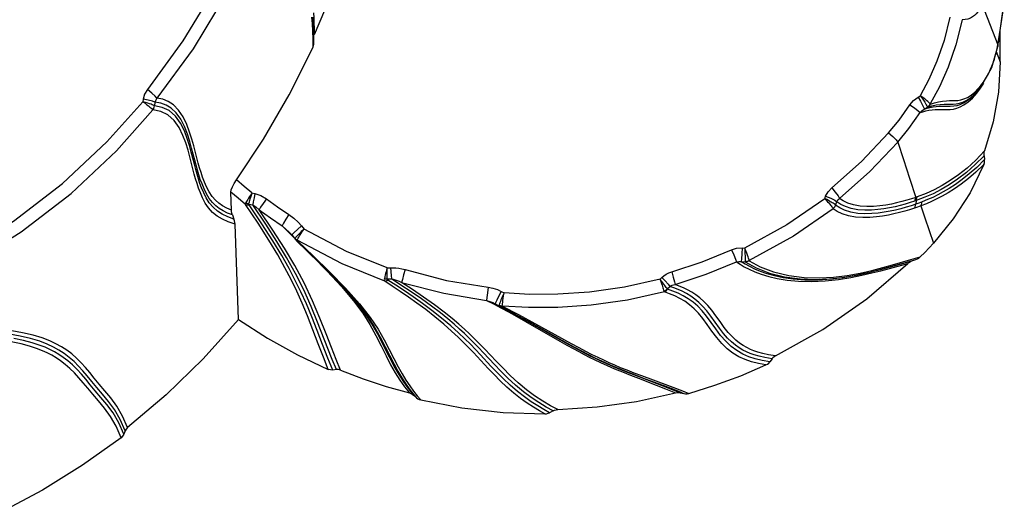
# Model space of a CAD drawing. Units: millimetres. Extents: x 111862 to 124740, y 6807 to 15385.
# Drawn here: x 117770 to 118090, y 9069 to 9230 of the extents above; entities that cross this region are included whole.
import ezdxf

# ---------------------------------------------------------------- set-up
doc = ezdxf.new("R2010")
doc.units = ezdxf.units.MM
doc.layers.add('DEFAULT', color=7, linetype='Continuous')
doc.layers.add('DiKom', color=7, linetype='Continuous')

# ---------------------------------------------------------------- blocks, each defined once
blk = doc.blocks.new('KID-17801')
at = {"layer": 'DiKom', "color": 7, "linetype": 'Continuous'}
for p, q in [((130959.35, 9235.05), (130964.52, 9221.72)), ((130965.24, 9225.81), (130966.6, 9235.01)), ((130965.4, 9227.18), (130966.65, 9235.7)), ((130741.52, 9228.54), (130741.3, 9230.73)), ((130741.93, 9226.56), (130741.69, 9230.71)), ((130741.96, 9222.17), (130741.93, 9226.56)), ((130964.64, 9222.44), (130965.4, 9227.18)), ((130964.74, 9222.7), (130965.24, 9225.81)), ((130965.31, 9216.25), (130965.31, 9226.26)), ((130741.69, 9220.95), (130741.7, 9223.59)), ((130964.17, 9219.95), (130964.52, 9221.72)), ((130964.49, 9221.21), (130964.74, 9222.71)), ((130964.52, 9221.72), (130964.64, 9222.44)), ((130962.57, 9214.4), (130964.49, 9221.21)), ((130963.79, 9218.41), (130964.17, 9219.95)), ((130964.02, 9219.55), (130965.31, 9216.25)), ((130964.49, 9221.21), (130964.49, 9221.21)), ((130959.13, 9208.17), (130962.57, 9214.4)), ((130958.93, 9207.66), (130959.95, 9209.3)), ((130959.02, 9208.51), (130959.83, 9209.61)), ((130956.94, 9205.67), (130957.54, 9206.28)), ((130957.1, 9205.81), (130957.6, 9206.34)), ((130957.1, 9205.81), (130957.2, 9205.92)), ((130957.6, 9206.34), (130959.13, 9208.17)), ((130957.68, 9205.98), (130958.93, 9207.66)), ((130958.08, 9207.41), (130959.02, 9208.51)), ((130686.41, 9204.02), (130686.29, 9203.17)), ((130690.24, 9203.08), (130690.06, 9201.89)), ((130938.57, 9204.74), (130939.3, 9205.17)), ((130942.28, 9202.12), (130942.54, 9202.48)), ((130942.37, 9202.05), (130942.61, 9202.46)), ((130940.59, 9200.78), (130941.69, 9201.42)), ((130941.6, 9201.54), (130941.65, 9201.45)), ((130941.65, 9201.45), (130941.69, 9201.42)), ((130941.69, 9201.42), (130943.05, 9201.83)), ((130942.46, 9201.31), (130943.46, 9201.51)), ((130943.46, 9201.51), (130944.48, 9201.66)), ((130944.48, 9201.66), (130945.55, 9201.74)), ((130960.25, 9187.2), (130957.41, 9184.21)), ((130960.06, 9185.64), (130957.18, 9182.72)), ((130960.21, 9184.36), (130957.69, 9181.84)), ((130960.06, 9185.64), (130960.21, 9184.36)), ((130715.12, 9167.92), (130714.91, 9173.77)), ((130721.81, 9173.54), (130722.78, 9173.33)), ((130908.22, 9171.62), (130908.51, 9172.4)), ((130911.76, 9169.54), (130912.17, 9170.65)), ((130937.92, 9171), (130937.43, 9170.83)), ((130937.92, 9171), (130937.83, 9169.82)), ((130938.32, 9172.23), (130937.85, 9172.07)), ((130720.81, 9169.9), (130722.05, 9169.63)), ((130715.44, 9166.34), (130715.96, 9164.93)), ((130717.48, 9132.28), (130716.3, 9163.36)), ((130731.63, 9162.81), (130735.46, 9158.98)), ((130733.93, 9160.73), (130733.93, 9160.73)), ((130737.95, 9162.77), (130738.79, 9161.74)), ((130734.91, 9159.93), (130734.85, 9159.72)), ((130734.85, 9159.72), (130735.92, 9158.41)), ((130735.87, 9158.7), (130735.85, 9158.53)), ((130735.85, 9158.53), (130735.92, 9158.41)), ((130735.97, 9158.86), (130735.87, 9158.7)), ((130736.25, 9158.05), (130736.49, 9157.89)), ((130736.3, 9158.29), (130736.54, 9158.12)), ((130736.49, 9157.89), (130736.76, 9157.8)), ((130737.29, 9159.49), (130737.52, 9159.87)), ((130881.36, 9155.63), (130882.15, 9155.57)), ((130882.21, 9155.56), (130882.27, 9151.22)), ((130881.06, 9151.18), (130882.3, 9151.08)), ((130882.3, 9151.08), (130885.84, 9149.1)), ((130883.18, 9151.32), (130883.61, 9151.48)), ((130930.3, 9150.09), (130936.24, 9151.82)), ((130934.74, 9150.86), (130936.58, 9151.34)), ((130934.89, 9150.97), (130937.9, 9151.78)), ((130936.24, 9151.82), (130939.3, 9152.65)), ((130936.58, 9151.34), (130937.9, 9151.78)), ((130765.79, 9145.48), (130765.82, 9149.06)), ((130932.75, 9150.31), (130934.74, 9150.86)), ((130933.35, 9150.03), (130935.2, 9150.51)), ((130854.61, 9145.37), (130855.22, 9145.97)), ((130750.99, 9143), (130754.86, 9138.39)), ((130751.47, 9142.86), (130754.46, 9139.54)), ((130856.96, 9142.22), (130857.82, 9143.05)), ((130754.07, 9139.97), (130755.62, 9138.18)), ((130754.31, 9139.72), (130754.47, 9139.53)), ((130798.19, 9138.51), (130800.45, 9137.35)), ((130801.46, 9138.63), (130801.07, 9137.73)), ((130802.93, 9141.44), (130803.87, 9140.92)), ((130803.42, 9137.88), (130803.5, 9138.45)), ((130800.45, 9137.35), (130802.84, 9136.1)), ((130800.79, 9137.52), (130800.79, 9137.52)), ((130800.79, 9137.52), (130801, 9137.41)), ((130801.07, 9137.73), (130801, 9137.41)), ((130801.01, 9137.41), (130802.36, 9136.66)), ((130802.27, 9137.14), (130802.21, 9136.96)), ((130802.21, 9136.96), (130802.55, 9136.81)), ((130802.21, 9136.96), (130802.21, 9136.82)), ((130802.21, 9136.82), (130802.27, 9136.72)), ((130802.27, 9136.72), (130802.36, 9136.66)), ((130802.36, 9136.66), (130802.69, 9136.52)), ((130802.36, 9136.66), (130807.09, 9134.21)), ((130802.55, 9136.81), (130802.9, 9136.7)), ((130802.69, 9136.52), (130803.05, 9136.46)), ((130802.84, 9136.1), (130805.35, 9134.73)), ((130802.9, 9136.7), (130803.26, 9136.64)), ((130803.05, 9136.46), (130803.42, 9136.48)), ((130811.83, 9136.16), (130803.26, 9136.64)), ((130803.43, 9136.48), (130808.54, 9133.86)), ((130805.35, 9134.73), (130808, 9133.26)), ((130806.62, 9134.45), (130811.71, 9131.69)), ((130808, 9133.26), (130810.8, 9131.67)), ((130808.34, 9133.51), (130811.04, 9132)), ((130808.54, 9133.86), (130812.92, 9131.51)), ((130811.04, 9132), (130822.18, 9125.68)), ((130810.8, 9131.67), (130822.04, 9125.2)), ((130811.71, 9131.69), (130824.36, 9124.61)), ((130812.92, 9131.51), (130825.68, 9124.47)), ((130749.28, 9115.98), (130747.93, 9119.25)), ((130798.72, 9116.28), (130793.86, 9121.5)), ((130891.06, 9119.52), (130888.74, 9119.86)), ((130892.23, 9120.49), (130889.94, 9120.79)), ((130891.06, 9119.52), (130890.3, 9118.49)), ((130891.77, 9120.21), (130892.23, 9120.49)), ((130747.36, 9115.84), (130746.65, 9116.05)), ((130748.09, 9115.83), (130747.36, 9115.84)), ((130749.28, 9115.98), (130748.09, 9115.83)), ((130890.3, 9118.49), (130887.83, 9118.89)), ((130771.79, 9111.43), (130773, 9109.72)), ((130772.71, 9109.72), (130774.39, 9107.65)), ((130773, 9109.72), (130774.18, 9108.19)), ((130773.15, 9110.63), (130774.36, 9108.96)), ((130854.97, 9110.9), (130858.01, 9109.71)), ((130857.08, 9110.9), (130859.66, 9109.93)), ((130858.01, 9109.71), (130861.11, 9108.43)), ((130859.66, 9109.93), (130861.9, 9109.06)), ((130774.18, 9108.19), (130775.36, 9106.79)), ((130774.36, 9108.96), (130775.55, 9107.46)), ((130774.39, 9107.65), (130775.36, 9106.79)), ((130775.36, 9106.79), (130775.78, 9106.48)), ((130775.55, 9107.46), (130776.74, 9106.08)), ((130861.11, 9108.43), (130862.4, 9108.16)), ((130861.9, 9109.06), (130863.96, 9108.21)), ((130819.82, 9102.56), (130817.59, 9103.78)), ((130821.31, 9102.96), (130818.98, 9104.2)), ((130819.82, 9102.56), (130818.69, 9101.94)), ((130819.82, 9102.56), (130820.27, 9102.76)), ((130679.72, 9094.29), (130679.22, 9093.78)), ((130680.07, 9094.9), (130679.72, 9094.29)), ((130680.5, 9096.01), (130680.07, 9094.9))]:
    blk.add_line(p, q, dxfattribs=at)
for points in [[(130729.76, 9284.81), (130720.85, 9262.45), (130710.55, 9241.65), (130699.3, 9223.04), (130687.8, 9207.2)], [(130733.6, 9283.37), (130724.56, 9260.63), (130714.09, 9239.46), (130702.63, 9220.49), (130690.91, 9204.35)], [(130742.13, 9225.13), (130745.58, 9233.01), (130748.87, 9241.15), (130752.02, 9249.53)], [(130742.08, 9228.9), (130742.01, 9230.58), (130741.9, 9232.2)], [(130958.78, 9233.75), (130958.41, 9233.09), (130957.99, 9232.46), (130957.5, 9231.87), (130956.94, 9231.33), (130956.31, 9230.85), (130955.59, 9230.45), (130954.79, 9230.15), (130953.91, 9229.97), (130952.92, 9229.93)], [(130741.7, 9223.59), (130741.65, 9226.14), (130741.52, 9228.54)], [(130742.13, 9225.13), (130742.12, 9227.11), (130742.08, 9228.9)], [(130948.95, 9230.76), (130947.05, 9223.14), (130944.71, 9216.38), (130942.1, 9210.43), (130939.3, 9205.17)], [(130952.92, 9229.93), (130950.89, 9221.73), (130948.38, 9214.48), (130945.56, 9208.11), (130942.54, 9202.48)], [(130741.69, 9220.95), (130741.86, 9221.41), (130741.95, 9221.91), (130741.96, 9222.17)], [(130964.52, 9221.72), (130964.51, 9221.3), (130964.49, 9221.21)], [(130964.76, 9223.18), (130964.75, 9222.78), (130964.74, 9222.71)], [(130716.8, 9177.75), (130725.55, 9191.04), (130733.87, 9205.43), (130741.69, 9220.95)], [(130962.59, 9214.8), (130963, 9215.88), (130963.4, 9217.07), (130963.79, 9218.41)], [(130965.31, 9216.25), (130964.74, 9206.37), (130963.04, 9196.64), (130960.25, 9187.2)], [(130959.83, 9209.61), (130960.53, 9210.69), (130961.14, 9211.73), (130961.67, 9212.76)], [(130961.67, 9212.76), (130962.15, 9213.77), (130962.59, 9214.8)], [(130687.8, 9207.2), (130686.89, 9205.68), (130686.41, 9204.02)], [(130690.91, 9204.35), (130690.35, 9205.01), (130689.23, 9206.04), (130687.8, 9207.2)], [(130954.41, 9203.72), (130955.71, 9204.61), (130956.94, 9205.67)], [(130954.54, 9203.56), (130955.82, 9204.57), (130957.1, 9205.81)], [(130954.62, 9204.62), (130955.82, 9205.38), (130957, 9206.34), (130958.08, 9207.41)], [(130954.83, 9203.14), (130956.26, 9204.41), (130957.68, 9205.98)], [(130475.14, 9153.31), (130489.14, 9146.02), (130502.87, 9140.41), (130516.21, 9136.35), (130529.02, 9133.76), (130540.91, 9132.51), (130551.65, 9132.33), (130561.46, 9132.93), (130570.85, 9134.14), (130580.4, 9136), (130590.7, 9138.68), (130602.18, 9142.49), (130614.92, 9147.74), (130628.94, 9154.84), (130644.19, 9164.31), (130660.16, 9176.54), (130674.63, 9190.11), (130686.29, 9203.17)], [(130690.06, 9201.9), (130689.9, 9202), (130689.69, 9202.11), (130689.39, 9202.24), (130689.01, 9202.39), (130688.51, 9202.56), (130687.89, 9202.76), (130687.14, 9202.97), (130686.29, 9203.19)], [(130686.29, 9203.19), (130687.02, 9202.69), (130687.65, 9202.23), (130688.19, 9201.83), (130688.61, 9201.49), (130688.94, 9201.22), (130689.19, 9200.99), (130689.38, 9200.81), (130689.51, 9200.66)], [(130690.24, 9203.08), (130689.44, 9203.39), (130688.08, 9203.73), (130686.41, 9204.02)], [(130690.91, 9204.35), (130690.48, 9203.74), (130690.24, 9203.08)], [(130702.19, 9188.12), (130701.58, 9190.31), (130700.83, 9192.64), (130699.88, 9195.1), (130698.66, 9197.51), (130697.18, 9199.57), (130695.56, 9201.11), (130693.86, 9202.14), (130692.11, 9202.76), (130690.24, 9203.08)], [(130702.87, 9188.8), (130702.26, 9190.99), (130701.54, 9193.34), (130700.62, 9195.83), (130699.43, 9198.32), (130697.96, 9200.51), (130696.32, 9202.18), (130694.59, 9203.3), (130692.81, 9203.99), (130690.91, 9204.35)], [(130935.9, 9202.21), (130937.09, 9203.64), (130938.57, 9204.74)], [(130938.57, 9204.74), (130939.36, 9203.36), (130940.03, 9202.12), (130940.46, 9201.21), (130940.59, 9200.78)], [(130942.54, 9202.48), (130942.45, 9202.61), (130942.29, 9202.78), (130942.06, 9203.01), (130941.74, 9203.3), (130941.31, 9203.66), (130940.76, 9204.1), (130940.08, 9204.61), (130939.3, 9205.17)], [(130939.3, 9205.17), (130939.86, 9204.38), (130940.34, 9203.68)], [(130940.34, 9203.68), (130940.73, 9203.08), (130941.03, 9202.59), (130941.26, 9202.21), (130941.42, 9201.92), (130941.54, 9201.7), (130941.6, 9201.54)], [(130942.61, 9202.46), (130942.57, 9202.46), (130942.54, 9202.48)], [(130942.61, 9202.46), (130943.92, 9202.89), (130945.26, 9203.22), (130946.58, 9203.44), (130947.78, 9203.54), (130948.84, 9203.58), (130949.78, 9203.58), (130950.66, 9203.6), (130951.53, 9203.66), (130952.46, 9203.81), (130953.49, 9204.1), (130954.62, 9204.62)], [(130943.05, 9201.83), (130944.45, 9202.15), (130945.81, 9202.34), (130947.06, 9202.42), (130948.15, 9202.43), (130949.13, 9202.43), (130950.05, 9202.45), (130950.99, 9202.52), (130952.01, 9202.7), (130953.16, 9203.08), (130954.41, 9203.72)], [(130943.12, 9200.59), (130944.19, 9200.69), (130945.32, 9200.73), (130946.52, 9200.71), (130947.77, 9200.68), (130948.99, 9200.7), (130950.12, 9200.83), (130951.2, 9201.1), (130952.32, 9201.55), (130953.52, 9202.21), (130954.83, 9203.14)], [(130945.55, 9201.74), (130946.68, 9201.77), (130947.87, 9201.75), (130949.07, 9201.75), (130950.2, 9201.82), (130951.26, 9202), (130952.29, 9202.34), (130953.37, 9202.84), (130954.54, 9203.56)], [(130472.79, 9149.7), (130487.15, 9142.19), (130501.27, 9136.39), (130515.01, 9132.19), (130528.24, 9129.49), (130540.55, 9128.18), (130551.66, 9127.99), (130561.79, 9128.6), (130571.46, 9129.85), (130581.27, 9131.76), (130591.86, 9134.51), (130603.63, 9138.42), (130616.69, 9143.81), (130631.05, 9151.09), (130646.66, 9160.81), (130663, 9173.36), (130677.75, 9187.24), (130689.6, 9200.57)], [(130689.51, 9200.66), (130689.76, 9201.04), (130689.95, 9201.46), (130690.06, 9201.9)], [(130689.51, 9200.66), (130689.56, 9200.61), (130689.6, 9200.57)], [(130689.6, 9200.57), (130689.84, 9200.97), (130690.01, 9201.42), (130690.1, 9201.88)], [(130701.6, 9185.25), (130701, 9187.44), (130700.28, 9189.77), (130699.36, 9192.25), (130698.12, 9194.79), (130696.46, 9197.14), (130694.42, 9198.94), (130692.16, 9200.04), (130689.6, 9200.57)], [(130702.08, 9186.78), (130701.48, 9188.96), (130700.75, 9191.28), (130699.81, 9193.74), (130698.56, 9196.25), (130696.89, 9198.55), (130694.86, 9200.31), (130692.6, 9201.38), (130690.06, 9201.89)], [(130929, 9193.05), (130932.41, 9197.24), (130935.9, 9202.21)], [(130931.99, 9190.07), (130935.56, 9194.46), (130939.22, 9199.66)], [(130935.9, 9202.21), (130937.41, 9201.19), (130938.6, 9200.27), (130939.22, 9199.66)], [(130939.22, 9199.66), (130939.85, 9200.29), (130940.59, 9200.78)], [(130939.22, 9199.66), (130940.12, 9199.95), (130941.08, 9200.2), (130942.08, 9200.42), (130943.12, 9200.59)], [(130940.59, 9200.78), (130941.5, 9201.06), (130942.46, 9201.31)], [(130941.6, 9201.54), (130941.97, 9201.8), (130942.28, 9202.12)], [(130941.69, 9201.42), (130942.05, 9201.7), (130942.37, 9202.05)], [(130910.52, 9175.17), (130920.13, 9183.69), (130929, 9193.05)], [(130929, 9193.05), (130930.36, 9191.84), (130931.43, 9190.77), (130931.99, 9190.07)], [(130913.01, 9171.72), (130922.9, 9180.49), (130931.99, 9190.07)], [(130931.99, 9190.07), (130933.82, 9184.35), (130935.77, 9178.35), (130937.85, 9172.07)], [(130715.96, 9164.93), (130713.91, 9165.69), (130712.12, 9166.57), (130710.55, 9167.61), (130709.14, 9168.86), (130707.92, 9170.33), (130706.91, 9171.94), (130706.1, 9173.56), (130705.44, 9175.12), (130704.9, 9176.62), (130704.41, 9178.1), (130703.96, 9179.6), (130703.53, 9181.18), (130703.08, 9182.88), (130702.08, 9186.78)], [(130715.44, 9166.34), (130713.84, 9166.97), (130712.42, 9167.67), (130711.16, 9168.45), (130710.02, 9169.34), (130708.95, 9170.41), (130707.93, 9171.72), (130707, 9173.25), (130706.21, 9174.85), (130705.56, 9176.42), (130705.01, 9177.93), (130704.53, 9179.41), (130704.08, 9180.92), (130703.65, 9182.5), (130703.2, 9184.21), (130702.19, 9188.12)], [(130715.12, 9167.92), (130713.59, 9168.59), (130712.25, 9169.34), (130711.05, 9170.19), (130709.94, 9171.17), (130708.89, 9172.38), (130707.9, 9173.84), (130707.04, 9175.45), (130706.33, 9177.06), (130705.74, 9178.61), (130705.23, 9180.13), (130704.76, 9181.64), (130704.32, 9183.22), (130703.87, 9184.91), (130702.87, 9188.8)], [(130960.06, 9185.64), (130960.05, 9186.14), (130960.11, 9186.67), (130960.25, 9187.2)], [(130716.3, 9163.36), (130714.11, 9164.09), (130712.19, 9164.94), (130710.51, 9165.95), (130709.02, 9167.16), (130707.71, 9168.6), (130706.61, 9170.22), (130705.73, 9171.88), (130705.03, 9173.49), (130704.45, 9175.03), (130703.95, 9176.53), (130703.49, 9178.05), (130703.05, 9179.63), (130702.6, 9181.33), (130701.6, 9185.25)], [(130957.41, 9184.21), (130954.55, 9181.61), (130951.75, 9179.39), (130949.04, 9177.51), (130946.39, 9175.91), (130943.8, 9174.54), (130941.18, 9173.34), (130938.32, 9172.23)], [(130959.97, 9182.73), (130960.15, 9183.29), (130960.23, 9183.84), (130960.21, 9184.36)], [(130957.18, 9182.72), (130954.29, 9180.18), (130951.46, 9178.01), (130948.73, 9176.17), (130946.06, 9174.6), (130943.45, 9173.26), (130940.8, 9172.08), (130937.92, 9171)], [(130959.97, 9182.73), (130957.41, 9180.27), (130954.96, 9178.16), (130952.62, 9176.37), (130950.41, 9174.84), (130948.36, 9173.55), (130946.45, 9172.46), (130944.66, 9171.54), (130942.97, 9170.73), (130941.28, 9170), (130939.48, 9169.29)], [(130957.69, 9181.84), (130955.25, 9179.68), (130952.93, 9177.83), (130950.74, 9176.27), (130948.7, 9174.95), (130946.8, 9173.84), (130945.03, 9172.89), (130943.35, 9172.07), (130941.68, 9171.32), (130939.9, 9170.59)], [(130959.97, 9182.73), (130955.52, 9173.58), (130950.03, 9165.02), (130943.59, 9157.14)], [(130714.91, 9173.77), (130715.04, 9174.47), (130715.43, 9175.45), (130716.05, 9176.59), (130716.8, 9177.75)], [(130721.81, 9173.54), (130719.28, 9175.62), (130716.8, 9177.75)], [(130719.73, 9169.77), (130717.29, 9171.76), (130714.91, 9173.77)], [(130721.83, 9173.53), (130721.4, 9172.89), (130721.03, 9172.33), (130720.71, 9171.84), (130720.44, 9171.41), (130720.21, 9171.03), (130720.01, 9170.67), (130719.84, 9170.37)], [(130720.81, 9169.9), (130720.9, 9170.25), (130721, 9170.65), (130721.12, 9171.09), (130721.26, 9171.58), (130721.42, 9172.14), (130721.61, 9172.79), (130721.83, 9173.53)], [(130908.51, 9172.4), (130909.32, 9173.9), (130910.52, 9175.17)], [(130910.52, 9175.17), (130911.65, 9173.74), (130912.54, 9172.51), (130913.01, 9171.72)], [(130719.84, 9170.37), (130719.74, 9170.14), (130719.71, 9169.94), (130719.73, 9169.77)], [(130719.84, 9170.37), (130720.14, 9170.18), (130720.47, 9170.02), (130720.81, 9169.9)], [(130722.78, 9173.33), (130722.48, 9171.93), (130722.23, 9170.64), (130722.05, 9169.63)], [(130722.78, 9173.33), (130724.68, 9172.7), (130726.56, 9171.58)], [(130726.56, 9171.58), (130725.48, 9170.11), (130724.63, 9168.84), (130724.19, 9168.04)], [(130726.56, 9171.58), (130730.15, 9168.97), (130733.81, 9166.48)], [(130908.22, 9171.62), (130895.92, 9163.12), (130882.15, 9155.57)], [(130911.76, 9169.55), (130911.63, 9169.67), (130911.46, 9169.81), (130911.23, 9169.97), (130910.97, 9170.15), (130910.67, 9170.33), (130910.32, 9170.54), (130909.91, 9170.77), (130909.43, 9171.03), (130908.87, 9171.32), (130908.23, 9171.64)], [(130908.23, 9171.64), (130908.72, 9171.12), (130909.15, 9170.65), (130909.51, 9170.23), (130909.82, 9169.87), (130910.09, 9169.55), (130910.32, 9169.26), (130910.52, 9169), (130910.69, 9168.77), (130910.82, 9168.57), (130910.92, 9168.41)], [(130908.51, 9172.4), (130910.14, 9171.75), (130911.44, 9171.12), (130912.17, 9170.65)], [(130912.17, 9170.65), (130912.51, 9171.24), (130913.01, 9171.72)], [(130937.43, 9170.83), (130935.97, 9170.35), (130934.41, 9169.89), (130932.77, 9169.43), (130931.08, 9169.02), (130929.33, 9168.65), (130927.49, 9168.32), (130925.54, 9168.06), (130923.47, 9167.9), (130921.25, 9167.87), (130918.97, 9168.04), (130916.8, 9168.44), (130914.92, 9169.04), (130913.41, 9169.78), (130912.17, 9170.65)], [(130937.85, 9172.07), (130936.4, 9171.59), (130934.87, 9171.12), (130933.26, 9170.67), (130931.6, 9170.25), (130929.88, 9169.87), (130928.07, 9169.55), (130926.16, 9169.28), (130924.13, 9169.11), (130921.96, 9169.07), (130919.73, 9169.21), (130917.59, 9169.59), (130915.74, 9170.17), (130914.23, 9170.89), (130913.01, 9171.72)], [(130937.85, 9172.07), (130937.64, 9171.69), (130937.5, 9171.27), (130937.43, 9170.83)], [(130939.9, 9170.59), (130938.87, 9170.21), (130937.83, 9169.82)], [(130938.32, 9172.23), (130938.12, 9171.85), (130937.99, 9171.44), (130937.92, 9171)], [(130939.48, 9169.29), (130939.69, 9169.69), (130939.83, 9170.13), (130939.9, 9170.59)], [(130715.44, 9166.34), (130715.27, 9166.89), (130715.17, 9167.42), (130715.12, 9167.92)], [(130719.73, 9169.77), (130720.08, 9169.65), (130720.47, 9169.6), (130720.88, 9169.62)], [(130746.65, 9116.05), (130745.04, 9119.98), (130743.35, 9124.35), (130741.61, 9128.94), (130739.85, 9133.43), (130738.11, 9137.62), (130736.37, 9141.52), (130734.56, 9145.28), (130732.56, 9149.12), (130730.22, 9153.3), (130727.35, 9158.1), (130723.8, 9163.68), (130719.73, 9169.77)], [(130720.88, 9169.62), (130720.83, 9169.72), (130720.8, 9169.81), (130720.81, 9169.9)], [(130748.09, 9115.83), (130746.48, 9119.74), (130744.78, 9124.09), (130743.03, 9128.67), (130741.26, 9133.16), (130739.51, 9137.36), (130737.75, 9141.27), (130735.92, 9145.04), (130733.9, 9148.89), (130731.54, 9153.08), (130728.63, 9157.89), (130725.02, 9163.49), (130720.88, 9169.62)], [(130722.05, 9169.63), (130723.1, 9168.97), (130724.18, 9168.04)], [(130743.17, 9131.46), (130741.08, 9136.57), (130738.66, 9141.95), (130735.98, 9147.3), (130733.09, 9152.5), (130729.94, 9157.73), (130726.3, 9163.36), (130722.05, 9169.63)], [(130724.18, 9168.04), (130727.87, 9165.37), (130731.63, 9162.81)], [(130750.67, 9115.8), (130749.2, 9119.31), (130747.65, 9123.21), (130745.94, 9127.64), (130743.93, 9132.73), (130741.53, 9138.39), (130738.76, 9144.22), (130735.73, 9149.91), (130732.44, 9155.5), (130728.66, 9161.43), (130724.18, 9168.04)], [(130910.95, 9168.36), (130898.08, 9159.43), (130883.61, 9151.48)], [(130910.91, 9168.4), (130911.26, 9168.74), (130911.55, 9169.12), (130911.76, 9169.54)], [(130937.39, 9168.55), (130935.83, 9168.05), (130934.22, 9167.56), (130932.51, 9167.1), (130930.74, 9166.66), (130928.92, 9166.28), (130927.03, 9165.95), (130925.03, 9165.69), (130922.89, 9165.51), (130920.62, 9165.48), (130918.24, 9165.63), (130915.94, 9166.03), (130913.93, 9166.66), (130912.28, 9167.44), (130910.95, 9168.36)], [(130937.83, 9169.82), (130936.29, 9169.32), (130934.69, 9168.83), (130933, 9168.36), (130931.25, 9167.92), (130929.46, 9167.54), (130927.59, 9167.2), (130925.61, 9166.93), (130923.51, 9166.76), (130921.27, 9166.71), (130918.93, 9166.86), (130916.66, 9167.25), (130914.68, 9167.86), (130913.07, 9168.63), (130911.76, 9169.54)], [(130937.39, 9168.55), (130937.61, 9168.94), (130937.76, 9169.37), (130937.83, 9169.82)], [(130939.48, 9169.29), (130938.44, 9168.92), (130937.39, 9168.55)], [(130939.48, 9169.29), (130940.79, 9165.37), (130943.59, 9157.14)], [(130716.3, 9163.36), (130716.24, 9163.85), (130716.13, 9164.38), (130715.96, 9164.93)], [(130733.81, 9166.48), (130732.82, 9164.95), (130732.04, 9163.64), (130731.63, 9162.81)], [(130733.81, 9166.48), (130735.44, 9165.27), (130736.81, 9164.03), (130737.95, 9162.77)], [(130731.63, 9162.81), (130732.89, 9161.72), (130733.93, 9160.73)], [(130733.93, 9160.73), (130734.43, 9160.2), (130734.85, 9159.72)], [(130737.95, 9162.77), (130736.6, 9161.64), (130735.52, 9160.63), (130734.91, 9159.93)], [(130738.77, 9161.76), (130738.28, 9161.31), (130737.85, 9160.9), (130737.48, 9160.54), (130737.15, 9160.2), (130736.83, 9159.88), (130736.55, 9159.57), (130736.31, 9159.3), (130736.11, 9159.06), (130735.97, 9158.86)], [(130737.52, 9159.87), (130737.78, 9160.28), (130738.07, 9160.72), (130738.39, 9161.21), (130738.77, 9161.76)], [(130765.78, 9149.06), (130752.59, 9154.46), (130738.79, 9161.74)], [(130735.87, 9158.7), (130736.07, 9158.48), (130736.3, 9158.29)], [(130735.92, 9158.41), (130736.15, 9158.15), (130736.25, 9158.05)], [(130736.25, 9158.05), (130743.7, 9150.78), (130751.47, 9142.86)], [(130736.54, 9158.12), (130736.62, 9158.3), (130736.73, 9158.53), (130736.88, 9158.8), (130737.07, 9159.13), (130737.29, 9159.49)], [(130765.04, 9144.78), (130751.12, 9150.41), (130736.54, 9158.12)], [(130736.78, 9157.78), (130736.65, 9157.92), (130736.56, 9158.03), (130736.54, 9158.12)], [(130736.78, 9157.78), (130741.81, 9152.92), (130747.08, 9147.77), (130752.26, 9142.48)], [(130858.42, 9147.82), (130868.27, 9151.08), (130877.86, 9155.02)], [(130877.86, 9155.02), (130879.54, 9155.54), (130881.36, 9155.63)], [(130877.86, 9155.02), (130878.6, 9153.36), (130879.19, 9151.94), (130879.49, 9151.05)], [(130881.36, 9155.63), (130881.21, 9153.64), (130881.1, 9152.02), (130881.06, 9151.18)], [(130883.07, 9153.2), (130882.84, 9153.87), (130882.55, 9154.66), (130882.21, 9155.56)], [(130939.3, 9152.65), (130940.75, 9154.13), (130942.18, 9155.63), (130943.59, 9157.14)], [(130741.66, 9152.77), (130746.32, 9148.03), (130750.99, 9143)], [(130879.49, 9151.05), (130880.24, 9151.2), (130881.06, 9151.18)], [(130881.06, 9151.18), (130882.27, 9150.41), (130883.67, 9149.62), (130885.3, 9148.82)], [(130882.27, 9151.22), (130882.73, 9151.24), (130883.18, 9151.32)], [(130882.27, 9151.22), (130882.28, 9151.14), (130882.3, 9151.08)], [(130882.3, 9151.08), (130882.76, 9151.12), (130883.21, 9151.23), (130883.64, 9151.43)], [(130883.61, 9151.48), (130883.57, 9151.67), (130883.5, 9151.92), (130883.39, 9152.24), (130883.26, 9152.66), (130883.07, 9153.2)], [(130883.65, 9151.43), (130883.62, 9151.45), (130883.61, 9151.48)], [(130883.65, 9151.43), (130887.18, 9149.47), (130891.57, 9147.8), (130896.51, 9146.63), (130901.54, 9146.01), (130906.43, 9145.88), (130911.1, 9146.12), (130915.53, 9146.66), (130919.69, 9147.41), (130923.55, 9148.28), (130927.08, 9149.2), (130930.3, 9150.09)], [(130935.2, 9150.51), (130935.61, 9150.85), (130936.08, 9151.13), (130936.58, 9151.34)], [(130937.9, 9151.78), (130938.41, 9152), (130938.88, 9152.29), (130939.3, 9152.65)], [(130765.82, 9149.06), (130765.63, 9148.37), (130765.46, 9147.76), (130765.32, 9147.23), (130765.2, 9146.76), (130765.09, 9146.34), (130765, 9145.96), (130764.91, 9145.61)], [(130765.78, 9149.06), (130766.38, 9149.1), (130766.93, 9149.14)], [(130766.93, 9149.14), (130767.77, 9149.16), (130768.67, 9149.12), (130769.62, 9149.01), (130770.63, 9148.82), (130771.7, 9148.53)], [(130766.93, 9149.14), (130767.11, 9146.57), (130767.17, 9145.55)], [(130771.7, 9148.53), (130771.17, 9146.79), (130770.75, 9145.31), (130770.53, 9144.39)], [(130771.7, 9148.53), (130785.07, 9145.04), (130798.65, 9142.8)], [(130859.53, 9143.66), (130869.64, 9147.01), (130879.49, 9151.05)], [(130879.49, 9151.05), (130880.67, 9150.27), (130882.04, 9149.46), (130883.62, 9148.65), (130885.45, 9147.84)], [(130885.3, 9148.82), (130887.17, 9148.04), (130889.33, 9147.28), (130891.81, 9146.59), (130894.67, 9145.98), (130897.97, 9145.51), (130901.77, 9145.23), (130906, 9145.21), (130910.41, 9145.48), (130914.64, 9146.02), (130918.51, 9146.71), (130922.01, 9147.48), (130925.78, 9148.44)], [(130885.45, 9147.84), (130887.55, 9147.06), (130889.98, 9146.32), (130892.78, 9145.67), (130896, 9145.14), (130899.71, 9144.78), (130903.89, 9144.66), (130908.33, 9144.84), (130912.67, 9145.3), (130916.67, 9145.94), (130920.27, 9146.68), (130923.51, 9147.44), (130926.42, 9148.18), (130933.35, 9150.03)], [(130885.84, 9149.1), (130890.21, 9147.4), (130895.14, 9146.18), (130900.18, 9145.51), (130905.07, 9145.33), (130909.75, 9145.52), (130914.19, 9146.01), (130918.36, 9146.72), (130922.23, 9147.56)], [(130892.23, 9120.49), (130907.58, 9129.01), (130921.95, 9139.06), (130935.2, 9150.51)], [(130925.16, 9148.25), (130927.98, 9149), (130932.75, 9150.31)], [(130925.78, 9148.44), (130928.99, 9149.31), (130934.89, 9150.97)], [(130764.91, 9145.61), (130764.87, 9145.32), (130764.9, 9145.1), (130764.96, 9144.92), (130765.04, 9144.78)], [(130764.91, 9145.61), (130765.2, 9145.54), (130765.5, 9145.5), (130765.79, 9145.48)], [(130765.04, 9144.78), (130765.36, 9144.82), (130765.71, 9144.94), (130766.05, 9145.13)], [(130793.86, 9121.5), (130792.31, 9123.12), (130790.7, 9124.77), (130788.9, 9126.54), (130786.78, 9128.54), (130784.24, 9130.79), (130781.36, 9133.18), (130778.39, 9135.49), (130775.49, 9137.64), (130772.71, 9139.61), (130770.03, 9141.45), (130767.47, 9143.17), (130765.04, 9144.78)], [(130765.79, 9145.48), (130766.48, 9145.52), (130767.17, 9145.55)], [(130766.06, 9145.13), (130765.95, 9145.21), (130765.87, 9145.29), (130765.81, 9145.38), (130765.79, 9145.48)], [(130799.59, 9117.14), (130796.17, 9120.8), (130794.54, 9122.51), (130792.89, 9124.22), (130791.11, 9126), (130789.04, 9127.97), (130786.52, 9130.24), (130783.54, 9132.75), (130780.37, 9135.23), (130777.27, 9137.52), (130774.28, 9139.64), (130771.4, 9141.6), (130768.64, 9143.44), (130766.06, 9145.13)], [(130767.17, 9145.55), (130767.75, 9145.41), (130768.38, 9145.22), (130769.05, 9144.99), (130769.77, 9144.72), (130770.53, 9144.39)], [(130800.72, 9117.62), (130797.11, 9121.46), (130795.5, 9123.15), (130793.97, 9124.73), (130792.47, 9126.23), (130790.95, 9127.7), (130789.34, 9129.19), (130787.58, 9130.76), (130785.55, 9132.48), (130783.14, 9134.42), (130780.25, 9136.61), (130776.98, 9138.98), (130773.59, 9141.32), (130770.3, 9143.51), (130767.17, 9145.55)], [(130854.61, 9145.37), (130843.08, 9142.82), (130831.66, 9141.21), (130821.3, 9140.5), (130812.13, 9140.47), (130803.87, 9140.92)], [(130856.96, 9142.22), (130856.81, 9142.46), (130856.62, 9142.75), (130856.39, 9143.07), (130856.14, 9143.41), (130855.84, 9143.81), (130855.49, 9144.26), (130855.08, 9144.78), (130854.6, 9145.36)], [(130854.6, 9145.36), (130854.86, 9144.65), (130855.08, 9144.02), (130855.27, 9143.48), (130855.42, 9143.01), (130855.56, 9142.59), (130855.68, 9142.22), (130855.78, 9141.88), (130855.86, 9141.6)], [(130855.22, 9145.97), (130855.84, 9146.51), (130856.57, 9147.02), (130857.43, 9147.46), (130858.42, 9147.82)], [(130855.22, 9145.97), (130856.29, 9144.86), (130857.21, 9143.83), (130857.82, 9143.05)], [(130858.42, 9147.82), (130858.92, 9146.08), (130859.32, 9144.59), (130859.53, 9143.66)], [(130752.26, 9142.48), (130756.79, 9137.42), (130760.28, 9132.94), (130762.84, 9129.1), (130764.82, 9125.69), (130766.5, 9122.51), (130768.01, 9119.55), (130769.39, 9116.9), (130770.67, 9114.58), (130771.92, 9112.5), (130773.15, 9110.63)], [(130770.53, 9144.39), (130784.22, 9140.81), (130798.19, 9138.51)], [(130797.57, 9122.67), (130795.9, 9124.4), (130794.28, 9126.02), (130792.66, 9127.59), (130790.97, 9129.16), (130789.12, 9130.82), (130786.97, 9132.63), (130784.4, 9134.69), (130781.27, 9137.04), (130777.69, 9139.6), (130774.04, 9142.08), (130770.53, 9144.39)], [(130798.65, 9142.8), (130798.44, 9141), (130798.27, 9139.46), (130798.19, 9138.51)], [(130798.65, 9142.8), (130800.25, 9142.5), (130801.67, 9142.03), (130802.93, 9141.44)], [(130855.86, 9141.6), (130856.26, 9141.76), (130856.63, 9141.97), (130856.96, 9142.22)], [(130855.86, 9141.6), (130855.93, 9141.41), (130856.01, 9141.28)], [(130856.01, 9141.28), (130856.4, 9141.49), (130856.76, 9141.78), (130857.07, 9142.13)], [(130857.07, 9142.13), (130857, 9142.16), (130856.96, 9142.22)], [(130887.83, 9118.89), (130885.62, 9119.43), (130883.55, 9120.13), (130881.53, 9121.03), (130879.57, 9122.16), (130877.72, 9123.53), (130875.98, 9125.18), (130874.32, 9127.1), (130872.73, 9129.23), (130871.22, 9131.36), (130869.77, 9133.33), (130868.34, 9135.07), (130866.88, 9136.59), (130865.37, 9137.9), (130863.8, 9139.03), (130862.17, 9140), (130860.5, 9140.83), (130858.8, 9141.53), (130857.07, 9142.13)], [(130857.82, 9143.05), (130858.15, 9143.25), (130858.55, 9143.42), (130859.01, 9143.56), (130859.53, 9143.66)], [(130871.17, 9133.38), (130869.85, 9135.09), (130868.56, 9136.57), (130867.27, 9137.84), (130865.95, 9138.96), (130864.6, 9139.92), (130863.23, 9140.76), (130861.86, 9141.47), (130860.49, 9142.09), (130859.14, 9142.61), (130857.82, 9143.05)], [(130889.94, 9120.79), (130888.04, 9121.19), (130886.49, 9121.62), (130885.18, 9122.08), (130884, 9122.56), (130882.86, 9123.12), (130881.69, 9123.78), (130880.49, 9124.58), (130879.26, 9125.56), (130878.03, 9126.72), (130876.78, 9128.09), (130875.49, 9129.72), (130874.13, 9131.59), (130872.77, 9133.52), (130871.45, 9135.29), (130870.17, 9136.83), (130868.9, 9138.16), (130867.61, 9139.32), (130866.29, 9140.34), (130864.94, 9141.22), (130863.58, 9141.98), (130862.22, 9142.63), (130860.86, 9143.18), (130859.53, 9143.66)], [(130754.86, 9138.39), (130757.85, 9134.32), (130760.17, 9130.64), (130762.12, 9127.12), (130763.85, 9123.71), (130765.44, 9120.49), (130766.95, 9117.57), (130768.43, 9114.94), (130769.93, 9112.56), (130771.47, 9110.38), (130773.08, 9108.35)], [(130754.89, 9139), (130758.26, 9134.63), (130760.83, 9130.72), (130762.94, 9127.04), (130764.78, 9123.48), (130766.45, 9120.13), (130768.02, 9117.1), (130769.56, 9114.39), (130771.12, 9111.95), (130772.71, 9109.72)], [(130798.19, 9138.51), (130799.24, 9138.18), (130800.18, 9137.81), (130800.79, 9137.52)], [(130802.93, 9141.44), (130802.12, 9139.95), (130801.46, 9138.63)], [(130803.87, 9140.92), (130803.47, 9140.07), (130803.13, 9139.3), (130802.85, 9138.64), (130802.64, 9138.11), (130802.47, 9137.7), (130802.35, 9137.38), (130802.27, 9137.14)], [(130803.5, 9138.45), (130803.72, 9139.99), (130803.87, 9140.92)], [(130856.01, 9141.28), (130844.05, 9138.61), (130832.15, 9136.92), (130821.37, 9136.18), (130811.83, 9136.16)], [(130889.09, 9117.51), (130886.63, 9117.94), (130884.41, 9118.51), (130882.32, 9119.25), (130880.29, 9120.18), (130878.32, 9121.35), (130876.47, 9122.76), (130874.73, 9124.44), (130873.07, 9126.39), (130871.49, 9128.52), (130869.98, 9130.64), (130868.54, 9132.59), (130867.12, 9134.3), (130865.67, 9135.8), (130864.18, 9137.09), (130862.63, 9138.21), (130861.02, 9139.17), (130859.38, 9139.99), (130857.71, 9140.68), (130856.01, 9141.28)], [(130755.62, 9138.18), (130759.04, 9133.76), (130761.57, 9129.96), (130763.53, 9126.57), (130765.21, 9123.39), (130766.7, 9120.43), (130768.06, 9117.78), (130769.33, 9115.42), (130770.57, 9113.32), (130771.79, 9111.43)], [(130803.26, 9136.64), (130803.28, 9136.84), (130803.31, 9137.1), (130803.36, 9137.44), (130803.42, 9137.88)], [(130803.43, 9136.48), (130803.34, 9136.53), (130803.28, 9136.59), (130803.26, 9136.64)], [(130717.48, 9132.28), (130705.95, 9119.47), (130693.89, 9107.76), (130681.31, 9097.11)], [(130717.48, 9132.28), (130726.84, 9126.25), (130736.58, 9120.83), (130746.65, 9116.05)], [(130888.74, 9119.86), (130886.84, 9120.29), (130885.29, 9120.75), (130883.97, 9121.23), (130882.76, 9121.75), (130881.59, 9122.34), (130880.37, 9123.06), (130879.12, 9123.94), (130877.85, 9124.99), (130876.58, 9126.25), (130875.3, 9127.73), (130873.95, 9129.49), (130871.17, 9133.38)], [(130681.31, 9097.11), (130679.7, 9100.85), (130677.88, 9104.04), (130675.91, 9106.74), (130673.95, 9109.1), (130672.11, 9111.24), (130670.48, 9113.22), (130669.02, 9115.02), (130667.64, 9116.65), (130666.23, 9118.19), (130664.73, 9119.67), (130663.16, 9121.05), (130661.52, 9122.29), (130659.82, 9123.4), (130658.01, 9124.4), (130655.99, 9125.35), (130653.56, 9126.28), (130650.59, 9127.19), (130647.19, 9127.98), (130643.66, 9128.61)], [(130680.5, 9096.01), (130678.89, 9099.75), (130677.08, 9102.94), (130675.11, 9105.63), (130673.14, 9107.99), (130671.3, 9110.14), (130669.66, 9112.11), (130668.19, 9113.92), (130666.81, 9115.55), (130665.4, 9117.1), (130663.91, 9118.58), (130662.33, 9119.95), (130660.7, 9121.19), (130659, 9122.3), (130657.19, 9123.3), (130655.17, 9124.25), (130652.75, 9125.19), (130649.79, 9126.1), (130646.39, 9126.91), (130642.87, 9127.54)], [(130747.93, 9119.25), (130746.5, 9122.85), (130743.17, 9131.46)], [(130680.07, 9094.9), (130678.44, 9098.66), (130676.62, 9101.85), (130674.64, 9104.56), (130672.66, 9106.91), (130670.83, 9109.05), (130669.2, 9111.02), (130667.74, 9112.81), (130666.35, 9114.45), (130664.94, 9115.99), (130663.45, 9117.47), (130661.92, 9118.8), (130660.42, 9119.95), (130658.96, 9120.93), (130657.54, 9121.77), (130656.08, 9122.52), (130654.47, 9123.24), (130652.59, 9123.97), (130650.31, 9124.72), (130647.52, 9125.45), (130644.3, 9126.12)], [(130679.22, 9093.78), (130677.6, 9097.53), (130675.78, 9100.72), (130673.8, 9103.42), (130671.82, 9105.78), (130669.98, 9107.92), (130668.35, 9109.89), (130666.88, 9111.69), (130665.49, 9113.32), (130664.08, 9114.87), (130662.59, 9116.34), (130661.06, 9117.68), (130659.56, 9118.83), (130658.1, 9119.81), (130656.68, 9120.65), (130655.22, 9121.4), (130653.62, 9122.12), (130651.74, 9122.86), (130649.46, 9123.61), (130646.69, 9124.35), (130643.47, 9125.03)], [(130822.18, 9125.68), (130824.49, 9124.39), (130826.55, 9123.26), (130828.41, 9122.25), (130830.14, 9121.35), (130831.8, 9120.5), (130833.47, 9119.67), (130835.23, 9118.84), (130837.17, 9117.95), (130839.35, 9116.99), (130841.75, 9115.99), (130844.25, 9114.99), (130846.79, 9114), (130854.97, 9110.9)], [(130818.98, 9104.2), (130816.45, 9105.68), (130813.81, 9107.42), (130811.13, 9109.41), (130808.45, 9111.66), (130805.84, 9114.08), (130803.43, 9116.5), (130801.28, 9118.75), (130797.57, 9122.67)], [(130822.04, 9125.2), (130824.29, 9123.93), (130826.31, 9122.81), (130828.14, 9121.82), (130829.88, 9120.91), (130831.58, 9120.04), (130833.34, 9119.18), (130835.26, 9118.27), (130837.43, 9117.3), (130839.84, 9116.26), (130842.39, 9115.2), (130844.99, 9114.16), (130847.64, 9113.13)], [(130824.36, 9124.61), (130826.81, 9123.27), (130829.04, 9122.08), (130831.09, 9121.01), (130833, 9120.06), (130834.81, 9119.18), (130836.58, 9118.35), (130838.37, 9117.55), (130840.27, 9116.73), (130842.35, 9115.88), (130844.61, 9114.98), (130847.08, 9114.02), (130849.77, 9113.01)], [(130825.68, 9124.47), (130828.14, 9123.15), (130830.38, 9121.97), (130832.43, 9120.92), (130834.34, 9119.98), (130836.16, 9119.11), (130837.94, 9118.3), (130839.74, 9117.51), (130841.67, 9116.7), (130843.77, 9115.85), (130846.06, 9114.95), (130848.57, 9114.01), (130857.08, 9110.9)], [(130891.06, 9119.52), (130891.37, 9119.89), (130891.77, 9120.21)], [(130750.67, 9115.8), (130749.98, 9115.98), (130749.28, 9115.98)], [(130817.15, 9101.55), (130815.35, 9102.56), (130813.4, 9103.73), (130811.33, 9105.07), (130809.2, 9106.6), (130807.02, 9108.32), (130804.8, 9110.24), (130802.62, 9112.3), (130800.58, 9114.34), (130798.72, 9116.28)], [(130814.83, 9104.13), (130812.68, 9105.51), (130810.46, 9107.09), (130808.19, 9108.87), (130805.88, 9110.88), (130803.6, 9113.03), (130801.5, 9115.14), (130799.59, 9117.14)], [(130817.59, 9103.78), (130815.18, 9105.2), (130812.68, 9106.86), (130810.15, 9108.75), (130807.61, 9110.86), (130805.13, 9113.14), (130802.81, 9115.44), (130800.72, 9117.62)], [(130863.96, 9108.21), (130872.49, 9110.88), (130880.88, 9113.98), (130889.09, 9117.51)], [(130889.09, 9117.51), (130889.57, 9117.78), (130889.97, 9118.11), (130890.3, 9118.49)], [(130750.67, 9115.8), (130758.02, 9112.97), (130765.5, 9110.49), (130773.08, 9108.35)], [(130847.64, 9113.13), (130853.32, 9110.95), (130856.43, 9109.72), (130859.59, 9108.4)], [(130849.77, 9113.01), (130855.5, 9110.88), (130858.1, 9109.89)], [(130858.1, 9109.89), (130860.35, 9109.01), (130862.4, 9108.16)], [(130773.08, 9108.35), (130773.55, 9108.19), (130773.99, 9107.95), (130774.39, 9107.65)], [(130775.78, 9106.48), (130776.25, 9106.24), (130776.74, 9106.08)], [(130821.31, 9102.96), (130834.2, 9103.82), (130846.98, 9105.63), (130859.59, 9108.4)], [(130859.59, 9108.4), (130860.09, 9108.49), (130860.6, 9108.5), (130861.11, 9108.43)], [(130862.4, 9108.16), (130862.92, 9108.09), (130863.45, 9108.11), (130863.96, 9108.21)], [(130776.74, 9106.08), (130790.07, 9103.52), (130803.57, 9102.01), (130817.15, 9101.55)], [(130818.69, 9101.94), (130816.84, 9102.95), (130814.83, 9104.13)], [(130817.15, 9101.55), (130817.71, 9101.6), (130818.22, 9101.73), (130818.69, 9101.94)], [(130820.27, 9102.76), (130820.77, 9102.9), (130821.31, 9102.96)], [(130681.31, 9097.11), (130680.84, 9096.61), (130680.5, 9096.01)], [(130679.22, 9093.78), (130666.67, 9084.8), (130653.66, 9076.71), (130640.17, 9069.49)]]:
    blk.add_lwpolyline(points, dxfattribs=at)

msp = doc.modelspace()

# ---------------------------------------------------------------- block references
at = {"layer": 'DEFAULT'}
msp.add_blockref('KID-17801', (-12876.68, 0), dxfattribs=at)

doc.saveas('drawing.dxf')
